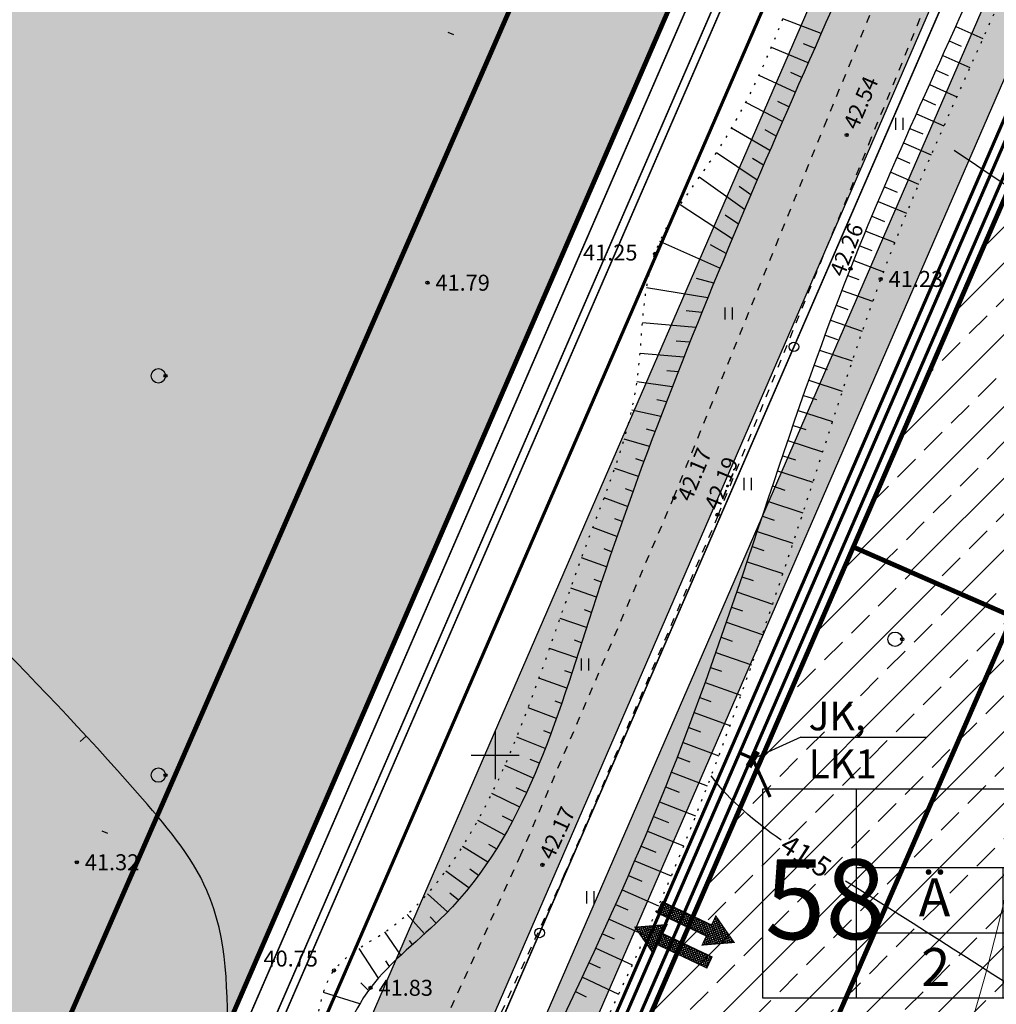
# Model space of a CAD drawing. Units: millimetres. Extents: x 545570 to 547568, y 6579842 to 6581051.
# Drawn here: x 546270 to 546331, y 6580584 to 6580646 of the extents above; entities that cross this region are included whole.
import ezdxf

# ---------------------------------------------------------------- set-up
doc = ezdxf.new("R2010")
doc.units = ezdxf.units.MM
doc.header["$LTSCALE"] = 0.5
doc.header["$PDMODE"] = 32
doc.header["$PDSIZE"] = 0.2
for name, pattern in [('ACAD_ISO02W100', [15, 12, -3]), ('kolvik', [1.25, 0.25, -1]), ('krkill', [2, 1, -1])]:
    doc.linetypes.add(name, pattern=pattern)
for name, color, linetype in [('+LIITUMISKILBID MÖLLUD', 240, 'Continuous'), ('+PR. GAAS', 130, 'G1'), ('-el', 10, 'KORGEKAABELHORE'), ('-kergliiklustee', 7, 'Continuous'), ('-PR. SIDE', 82, 'Side_1'), ('-PR. TANAVAVALG.', 1, 'PRvalgusti'), ('-PR.KANAL', 32, 'KANALISATSIOON_rajatav1'), ('-PR.KPKAABEL', 1, 'PRKP'), ('-PR.MPKAABEL', 10, 'Kaabel_1'), ('-PR.VESI', 5, 'VEETRASS_rajatav1'), ('-tee kaitsevöönd', 7, 'Continuous'), ('-UUSPOLUKRUNT', 240, 'Continuous'), ('-ärihoone', 220, 'Continuous'), ('Hights', 7, 'Continuous'), ('Isoh', 7, 'Continuous'), ('isoh1', 7, 'Continuous'), ('Nature', 7, 'Continuous'), ('Points', 7, 'Continuous'), ('puu', 7, 'Continuous'), ('Rohemaa raster', 92, 'Continuous'), ('SISSESÕIDUNOOLED', 7, 'Continuous'), ('tee', 2, 'Continuous'), ('tempel', 7, 'Continuous'), ('uus tee', 7, 'Continuous'), ('VK_D1', 100, 'KANALISATSIOON_drenaaz'), ('VK_V1', 5, 'Continuous'), ('vork', 250, 'Continuous')]:
    doc.layers.add(name, color=color, linetype=linetype)
doc.styles.add('ARIAL', font='ARIAL.TTF')
doc.styles.add('italicc', font='italicc.shx')
doc.styles.add('MERKA', font='ARIAL.TTF', dxfattribs={"height": 2.5})
doc.styles.add('ST', font='txt.shx')
doc.styles.add('swiss', font='swisscl.ttf', dxfattribs={"height": 1.6875})
doc.linetypes.add('G1', pattern='A,1,-0.5,["G1",MERKA,S=0.14,R=0,X=-0.15,Y=-0.14],-0.82,1', length=3.32)
doc.linetypes.add('Kaabel_1', pattern='A,10,-2,["W1",ST,S=1.5,R=0,X=0,Y=-0.75],-5,10', length=27)
doc.linetypes.add('Kaabel_2', pattern='A,10,-2,["W2",ST,S=1.5,R=0,X=0,Y=-0.75],-5,10', length=27)
doc.linetypes.add('KANALISATSIOON_drenaaz', pattern='A,12.7,-5.08,["D1",ARIAL,S=2.54,R=0,X=-2.54,Y=-1.27],-5.08', length=22.86)
doc.linetypes.add('KANALISATSIOON_rajatav1', pattern='A,12.7,-5.08,["K1",ARIAL,S=2.54,R=0,X=-2.54,Y=-1.27],-5.08', length=22.86)
doc.linetypes.add('KORGEKAABELHORE', pattern='A,8,-2,[138,geodeet.shx,S=1,R=0,X=0,Y=0],8,-1,8,-1,[139,geodeet.shx,S=1,R=0,X=-2,Y=0],-1', length=29)
doc.linetypes.add('PRKP', pattern='A,5,-1,["W2",Standard,S=1,R=0,X=-0.75,Y=-0.5],-1.5', length=7.5)
doc.linetypes.add('PRvalgusti', pattern='A,5,-1,["W1.1",Standard,S=1,R=0,X=-0.75,Y=-0.5],-2', length=8)
doc.linetypes.add('Side_1', pattern='A,10,-2,["S1",ST,S=1.5,R=0,X=0,Y=-0.75],-5,10', length=27)
doc.linetypes.add('VEETRASS_rajatav1', pattern='A,12.7,-5.08,["V1",ARIAL,S=2.54,R=0,X=-2.54,Y=-1.27],-5.08', length=22.86)
pattern_1 = [(45, (0, 0), (-0.449012806053, 0.449012806053), []), (45, (0.449, 0), (-0.449012806053, 0.449012806053), [0.3175, -0.15875])]

# ---------------------------------------------------------------- blocks, each defined once
blk = doc.blocks.new('16')
for p, q in [((0, 3), (0, -3)), ((-3, 0), (3, 0))]:
    blk.add_line(p, q)
blk = doc.blocks.new('kr')
at = {"layer": 'vork'}
blk.add_blockref('16', (0, 0), dxfattribs=at)
blk = doc.blocks.new('KM')
at = {"layer": 'puu'}
blk.add_circle((0, 0), 0.9, dxfattribs=at)
blk.add_point((0.9, 0), dxfattribs=at)
blk = doc.blocks.new('HEIN')
at = {"linetype": 'Continuous'}
for p, q in [((-0.46, 0.76), (-0.46, -0.76)), ((0.46, 0.76), (0.46, -0.76))]:
    blk.add_line(p, q, dxfattribs=at)
blk = doc.blocks.new('sgdfujedj')
at = {"layer": 'tempel', "ltscale": 0.5}
for p, q in [((546218.255, 6580743.784), (546218.255, 6580730.673)), ((546218.255, 6580738.849), (546243.119, 6580738.849))]:
    blk.add_line(p, q, dxfattribs=at)
at = {"layer": 'tempel', "ltscale": 0.5, "flags": 128}
for points in [[(546243.119, 6580730.673), (546212.421, 6580730.673), (546212.421, 6580743.784), (546243.119, 6580743.784), (546243.119, 6580730.673)], [(546227.45, 6580738.849), (546227.45, 6580730.673)], [(546235.724, 6580738.849), (546235.724, 6580730.673)], [(546218.255, 6580734.761), (546243.119, 6580734.761)]]:
    blk.add_lwpolyline(points, dxfattribs=at)
blk = doc.blocks.new('SISSESÕIDUNOOLED')
at = {"layer": 'SISSESÕIDUNOOLED', "ltscale": 1.5}
h = blk.add_hatch(dxfattribs=at)
h.set_pattern_fill('ANSI37', color=2, scale=0.05, style=0)
h.set_pattern_definition([(45, (0, 0), (-0.1122532015134, 0.1122532015134), []), (135, (0, 0), (-0.1122532015134, -0.1122532015134), [])])
h.paths.add_polyline_path([(545882.8, 6580511.711), (545883.579, 6580511.711), (545882.323, 6580513.886), (545881.068, 6580511.711), (545881.847, 6580511.711), (545881.847, 6580507.422), (545882.8, 6580507.422)])
h.paths.add_polyline_path([(545885.053, 6580512.813), (545884.1, 6580512.813), (545884.1, 6580508.524), (545883.321, 6580508.524), (545884.577, 6580506.349), (545885.833, 6580508.524), (545885.053, 6580508.524)])
at = {"layer": 'SISSESÕIDUNOOLED', "ltscale": 1.5, "const_width": 0.1}
for points in [[(545881.847, 6580507.422), (545881.847, 6580511.711), (545881.068, 6580511.711), (545882.323, 6580513.886), (545883.579, 6580511.711), (545882.8, 6580511.711), (545882.8, 6580507.422), (545881.847, 6580507.422)], [(545884.1, 6580512.813), (545884.1, 6580508.524), (545883.321, 6580508.524), (545884.577, 6580506.349), (545885.833, 6580508.524), (545885.053, 6580508.524), (545885.053, 6580512.813), (545884.1, 6580512.813)]]:
    blk.add_lwpolyline(points, dxfattribs=at)

msp = doc.modelspace()

# ---------------------------------------------------------------- hatches: boundary and pattern name
at = {"layer": '-el', "linetype": 'Continuous', "ltscale": 8}
h = msp.add_hatch(dxfattribs=at)
h.set_pattern_fill('NET', color=256, scale=10, angle=245.3243424, style=0)
edge = h.paths.add_edge_path()
edge.add_line((546504.29, 6580863.731), (546420.62, 6580846.55))
edge.add_line((546420.62, 6580846.55), (546362.824, 6580476.039))
edge.add_line((546362.824, 6580476.039), (546323.797, 6580228.507))
edge.add_arc((546315.178, 6580189.446), 40, 77.55549, 264.52523)
edge.add_line((546311.361, 6580149.629), (546301.998, 6580090.241))
edge.add_line((546301.998, 6580090.241), (546382.986, 6580090.241))
edge.add_line((546382.986, 6580090.241), (546391.371, 6580143.42))
edge.add_line((546391.371, 6580143.42), (546475.702, 6580105.232))
edge.add_line((546475.702, 6580105.232), (546484.015, 6580123.423))
edge.add_line((546484.015, 6580123.423), (546394.602, 6580163.912))
edge.add_line((546394.602, 6580163.912), (546423.895, 6580349.711))
at = {"layer": '-kergliiklustee', "ltscale": 1.5}
h = msp.add_hatch(dxfattribs=at)
h.set_pattern_fill('ANSI33', color=30, scale=0.1, style=0)
h.set_pattern_definition(pattern_1)
h.paths.add_polyline_path([(546360.461, 6580700.695), (546357.563, 6580701.553), (546357.964, 6580702.478), (546357.263, 6580702.685, 0.100917), (546354.874, 6580702.894), (546354.666, 6580702.412), (546353.799, 6580702.669, 0.139733), (546351.039, 6580700.88), (546352.58, 6580700.423, -0.450202), (546353.213, 6580699.066), (546325.137, 6580634.368), (546327.891, 6580633.178), (546356.409, 6580698.893, -0.379118), (546357.61, 6580699.454), (546359.659, 6580698.846)])
h = msp.add_hatch(dxfattribs=at)
h.set_pattern_fill('ANSI33', color=30, scale=0.1, style=0)
h.set_pattern_definition(pattern_1)
h.paths.add_polyline_path([(546327.891, 6580633.178), (546325.137, 6580634.368), (546271.054, 6580509.741), (546273.808, 6580508.551)])
at = {"layer": '-ärihoone', "ltscale": 1.5}
h = msp.add_hatch(dxfattribs=at)
h.set_pattern_fill('ANSI33', color=256, scale=0.5, style=0)
h.set_pattern_definition([(45, (101.6647, 234.2723), (-2.2450640303, 2.2450640303), []), (45, (103.9097, 234.2723), (-2.2450640303, 2.2450640303), [1.5875, -0.79375])])
h.paths.add_polyline_path([(546390.381, 6580621.521), (546336.355, 6580645.145), (546322.421, 6580613.038), (546376.359, 6580589.453)])
h.paths.add_polyline_path([(546338.187, 6580622.515), (546344.197, 6580636.259), (546362.521, 6580628.246), (546380.846, 6580620.233), (546374.836, 6580606.49), (546356.512, 6580614.503)], flags=16)
h.paths.add_polyline_path([(546338.187, 6580622.515), (546344.197, 6580636.259), (546380.846, 6580620.233), (546374.836, 6580606.49)], flags=16)
h = msp.add_hatch(dxfattribs=at)
h.set_pattern_fill('ANSI33', color=256, scale=0.5, style=0)
h.paths.add_polyline_path([(546322.421, 6580613.038), (546308.488, 6580580.931), (546362.988, 6580557.099), (546377.011, 6580589.168)])
h.paths.add_polyline_path([(546345.573, 6580599.64), (546373.06, 6580587.621), (546361.441, 6580561.05), (546343.117, 6580569.063), (546346.722, 6580577.309), (546337.56, 6580581.315)], flags=16)
at = {"layer": 'Rohemaa raster', "ltscale": 1.5}
h = msp.add_hatch(dxfattribs=at)
h.set_pattern_fill('DASH', color=256, scale=0.6, style=0)
h.paths.add_polyline_path([(546318.231, 6580663.669), (546245.313, 6580685.281), (546220.03, 6580632.461), (546173.031, 6580596.506), (546147.77, 6580545.702), (546217.74, 6580432.101), (546220.927, 6580439.447)])
h.paths.add_polyline_path([(546216.735, 6580582.764, -1), (546196.735, 6580582.764, -1)], flags=16)
h.paths.add_polyline_path([(546216.235, 6580582.764, -1), (546197.235, 6580582.764, -1)], flags=0)
h.paths.add_polyline_path([(546193.155, 6580553.471, -1), (546173.155, 6580553.471, -1)], flags=16)
h.paths.add_polyline_path([(546192.655, 6580553.471, -1), (546173.655, 6580553.471, -1)], flags=0)
h.paths.add_polyline_path([(546192.655, 6580553.471, 1), (546173.655, 6580553.471, 1)], flags=0)
h.paths.add_polyline_path([(546216.235, 6580582.764, 1), (546197.235, 6580582.764, 1)], flags=0)
at = {"layer": 'uus tee', "ltscale": 1.5}
h = msp.add_hatch(dxfattribs=at)
h.set_pattern_fill('ANSI33', color=253, scale=0.4, style=0)
h.paths.add_polyline_path([(546269.427, 6580734.977, 0.368575), (546252.82, 6580727.599), (546240.844, 6580702.58), (546246.676, 6580700.866), (546257.496, 6580723.47, -0.368575), (546269.357, 6580728.74), (546333.806, 6580709.638, -0.147477), (546337.27, 6580709.654), (546338.082, 6580709.414), (546340.087, 6580714.034)])
h.paths.add_polyline_path([(546246.676, 6580700.866), (546240.844, 6580702.58), (546213.154, 6580644.731), (546218.986, 6580643.017)])
h = msp.add_hatch(dxfattribs=at)
h.set_pattern_fill('ANSI33', color=253, scale=0.4, style=0)
h.paths.add_polyline_path([(546357.144, 6580715.329), (546350.256, 6580717.372), (546350.13, 6580717.08, -0.440685), (546342.778, 6580713.237), (546340.087, 6580714.034), (546338.014, 6580709.257), (546337.778, 6580708.461), (546339.028, 6580708.09, -0.463875), (546342.716, 6580699.997), (546315.957, 6580638.334), (546322.383, 6580635.558), (546350.054, 6580699.321, -0.379118), (546357.263, 6580702.685), (546360.862, 6580701.619), (546363.268, 6580707.164), (546360.505, 6580708.333, -0.338189)])
h.paths.add_polyline_path([(546322.383, 6580635.558), (546315.957, 6580638.334), (546261.874, 6580513.708), (546268.3, 6580510.931)])
h.paths.add_polyline_path([(546268.3, 6580510.931), (546261.874, 6580513.708), (546213.459, 6580402.14), (546219.884, 6580399.364), (546245.745, 6580458.955, -0.414214), (546253.637, 6580462.07), (546255.628, 6580466.657), (546255.612, 6580466.664, -0.413398), (546252.512, 6580474.55)])

# ---------------------------------------------------------------- linework, layer by layer
at = {"layer": '+LIITUMISKILBID MÖLLUD', "ltscale": 1.5}
for q in [(546316.154, 6580599.776), (546327.023, 6580601.129)]:
    msp.add_line((546319.13, 6580601.129), q, dxfattribs=at)
at = {"layer": '+LIITUMISKILBID MÖLLUD', "ltscale": 1.5, "const_width": 0.2}
msp.add_lwpolyline([(546316.139, 6580599.785), (546315.302, 6580600.148)], dxfattribs=at)
at = {"layer": '+PR. GAAS', "linetype": 'G1', "ltscale": 6, "const_width": 0.1}
msp.add_lwpolyline([(546197.431, 6580377.766), (546344.388, 6580716.41)], dxfattribs=at)
at = {"layer": '-PR. SIDE', "const_width": 0.2}
msp.add_lwpolyline([(546220.008, 6580378.547), (546365.295, 6580713.342)], dxfattribs=at)
at = {"layer": '-PR. TANAVAVALG.', "linetype": 'PRvalgusti', "const_width": 0.1}
msp.add_lwpolyline([(546350.55, 6580698.958), (546285.106, 6580548.151), (546264.205, 6580499.988), (546253.401, 6580475.131), (546246.295, 6580458.717), (546229.863, 6580420.851), (546206.892, 6580367.916), (546179.436, 6580304.648), (546173.871, 6580291.825), (546169.992, 6580286.281), (546140.625, 6580267.062)], dxfattribs=at)
at = {"layer": '-PR. TANAVAVALG.', "ltscale": 1.5}
for centre in [(546318.703, 6580625.571), (546302.78, 6580588.877)]:
    msp.add_circle(centre, 0.3, dxfattribs=at)
at = {"layer": '-PR.KANAL', "linetype": 'KANALISATSIOON_rajatav1', "const_width": 0.1}
msp.add_lwpolyline([(546160.397, 6580297.45), (546351.223, 6580737.183)], dxfattribs=at)
at = {"layer": '-PR.KPKAABEL', "linetype": 'Kaabel_2', "const_width": 0.2}
msp.add_lwpolyline([(546220.036, 6580382.128), (546366.568, 6580719.791)], dxfattribs=at)
at = {"layer": '-PR.MPKAABEL', "linetype": 'Kaabel_1', "ltscale": 0.9, "const_width": 0.2}
msp.add_lwpolyline([(546200.437, 6580335.458), (546340.263, 6580657.668)], dxfattribs=at)
at = {"layer": '-PR.MPKAABEL', "ltscale": 1.5}
for points, const_width in [([(546316.397, 6580600.245), (546315.858, 6580599.283)], 0.4), ([(546316.127, 6580599.764), (546317.212, 6580597.384)], 0.2)]:
    msp.add_lwpolyline(points, dxfattribs=dict(at, const_width=const_width))
at = {"layer": '-PR.VESI', "linetype": 'VEETRASS_rajatav1', "const_width": 0.1}
msp.add_lwpolyline([(546161.594, 6580296.441), (546352.79, 6580737.025)], dxfattribs=at)
at = {"layer": '-tee kaitsevöönd', "ltscale": 1.5}
msp.add_line((546335.475, 6580703.407), (546299.154, 6580619.71), dxfattribs=at)
at = {"layer": '-tee kaitsevöönd', "color": 40, "linetype": 'ACAD_ISO02W100', "ltscale": 1.5, "const_width": 0.3}
for points in [[(546352.252, 6580764.104), (546151.44, 6580304.866)], [(546393.839, 6580749.19), (546187.193, 6580276.612), (546134.422, 6580242.076)]]:
    msp.add_lwpolyline(points, dxfattribs=at)
at = {"layer": '-UUSPOLUKRUNT', "ltscale": 8, "const_width": 0.3}
msp.add_lwpolyline([(546342.53, 6580719.664), (546220.927, 6580439.447)], dxfattribs=at)
at = {"layer": '-UUSPOLUKRUNT', "ltscale": 1.5, "const_width": 0.3}
for points in [[(546365.709, 6580712.789), (546178.754, 6580281.976)], [(546336.355, 6580645.145), (546390.381, 6580621.521), (546376.359, 6580589.453), (546322.421, 6580613.038)], [(546322.421, 6580613.038), (546377.011, 6580589.168), (546362.988, 6580557.099), (546308.488, 6580580.931)]]:
    msp.add_lwpolyline(points, dxfattribs=at)
at = {"layer": '-UUSPOLUKRUNT', "ltscale": 8}
msp.add_lwpolyline([(546364.71, 6580710.487), (546242.944, 6580429.893)], dxfattribs=at)
at = {"layer": 'Isoh', "color": 7}
msp.add_line((546274.386, 6580601.196), (546274.007, 6580600.869), dxfattribs=at)
for points, knots in [([(546285.823, 6580571.674), (546283.218, 6580573.833), (546283.244, 6580581.764), (546283.252, 6580591.062), (546272.69, 6580603.457), (546253.652, 6580622.243), (546229.125, 6580638.756), (546201.761, 6580654.129), (546177.486, 6580661.491), (546158.685, 6580672.554), (546152.024, 6580678.665)], [0, 0, 0, 0, 10.149263, 20.267338, 27.770147, 57.162982, 101.67004, 115.439443, 151.115012, 178.114535, 178.114535, 178.114535, 178.114535]), ([(546296.203, 6580547.917), (546297.547, 6580545.371), (546300.43, 6580540.886), (546311.994, 6580539.028), (546328.962, 6580547.277), (546351.899, 6580539.549), (546371.266, 6580554.471), (546390.826, 6580556.166), (546391.674, 6580569.058), (546385.87, 6580570.731), (546389.783, 6580582.691), (546403.97, 6580587.683), (546417.311, 6580599.338), (546431.467, 6580607.829), (546440.354, 6580611.409), (546446.927, 6580614.544), (546450.222, 6580619.844), (546455.464, 6580635.259), (546466.624, 6580610.963), (546475.299, 6580601.179), (546477.195, 6580599.349)], [8.063668, 8.063668, 8.063668, 8.063668, 16.370727, 24.019472, 40.181167, 71.848066, 85.527321, 113.105651, 115.880733, 117.961328, 128.688102, 139.23913, 164.679817, 180.019957, 188.634918, 193.62589, 201.283915, 207.450586, 234.883127, 242.592151, 242.592151, 242.592151, 242.592151]), ([(546485.51, 6580606.121), (546482.417, 6580609.141), (546475.357, 6580616.407), (546465.368, 6580623.795), (546457.961, 6580629.376), (546451.056, 6580630.139), (546449.946, 6580623.785), (546448.9, 6580619.262), (546446.698, 6580615.665), (546444.222, 6580613.574), (546438.818, 6580611.302), (546430.182, 6580607.28), (546420.55, 6580601.026), (546412.557, 6580595.224), (546403.987, 6580588.393), (546393.249, 6580586.534), (546385.621, 6580576.324), (546371.116, 6580568.512), (546346.12, 6580575.728), (546331.063, 6580586.5), (546321.942, 6580592.114)], [133.505825, 133.505825, 133.505825, 133.505825, 146.545524, 163.417067, 170.400082, 175.212221, 180.321331, 186.37211, 189.975752, 192.61068, 195.972112, 207.45208, 221.219083, 230.295335, 237.113799, 254.000471, 260.065659, 274.677518, 300.18421, 331.807822, 331.807822, 331.807822, 331.807822])]:
    msp.add_open_spline(points, degree=3, knots=knots, dxfattribs=at)
msp.add_open_spline([(546317.899, 6580594.687), (546316.247, 6580595.837), (546314.72, 6580597.116), (546313.513, 6580598.702)], degree=3, dxfattribs=at)
at = {"layer": 'isoh1', "color": 7}
msp.add_open_spline([(546328.739, 6580637.874), (546331.208, 6580636.197), (546343.477, 6580628.103), (546357.284, 6580616.798), (546371.384, 6580615.466), (546374.998, 6580615.37)], degree=3, knots=[187.601319, 187.601319, 187.601319, 187.601319, 195.992597, 228.621552, 239.50349, 239.50349, 239.50349, 239.50349], dxfattribs=at)
at = {"layer": 'Nature', "color": 7}
for p, q in [((546320.403, 6580645.177), (546318.011, 6580646.108)), ((546328.838, 6580645.632), (546330.534, 6580644.873)), ((546319.998, 6580644.262), (546319.305, 6580644.541)), ((546328.428, 6580644.72), (546329.171, 6580644.387)), ((546319.595, 6580643.348), (546317.288, 6580644.314)), ((546328.017, 6580643.808), (546329.715, 6580643.047)), ((546318.79, 6580641.517), (546316.52, 6580642.564)), ((546319.192, 6580642.432), (546318.499, 6580642.736)), ((546327.606, 6580642.896), (546328.369, 6580642.555)), ((546327.196, 6580641.984), (546328.9, 6580641.224)), ((546317.989, 6580639.684), (546315.694, 6580640.871)), ((546318.389, 6580640.601), (546317.696, 6580640.938)), ((546326.786, 6580641.072), (546327.568, 6580640.725)), ((546326.378, 6580640.16), (546328.091, 6580639.403)), ((546317.192, 6580637.85), (546314.802, 6580639.25)), ((546317.59, 6580638.767), (546316.897, 6580639.148)), ((546325.971, 6580639.246), (546326.767, 6580638.897)), ((546325.566, 6580638.332), (546327.293, 6580637.582)), ((546316.401, 6580636.013), (546313.844, 6580637.72)), ((546316.796, 6580636.932), (546316.101, 6580637.366)), ((546325.163, 6580637.416), (546325.968, 6580637.071)), ((546324.763, 6580636.5), (546326.512, 6580635.76)), ((546315.616, 6580634.173), (546312.776, 6580636.181)), ((546316.007, 6580635.093), (546315.283, 6580635.598)), ((546324.366, 6580635.582), (546325.169, 6580635.247)), ((546323.973, 6580634.662), (546325.75, 6580633.934)), ((546314.838, 6580632.331), (546311.586, 6580634.451)), ((546315.226, 6580633.252), (546314.406, 6580633.821)), ((546323.584, 6580633.741), (546324.371, 6580633.425)), ((546323.199, 6580632.818), (546325.013, 6580632.103)), ((546314.068, 6580630.485), (546310.305, 6580632.158)), ((546314.452, 6580631.408), (546313.487, 6580631.962)), ((546322.82, 6580631.893), (546323.573, 6580631.603)), ((546322.445, 6580630.966), (546324.305, 6580630.266)), ((546313.686, 6580629.561), (546312.603, 6580629.852)), ((546322.076, 6580630.036), (546322.775, 6580629.781)), ((546313.306, 6580628.636), (546309.472, 6580629.269)), ((546321.713, 6580629.105), (546323.629, 6580628.42)), ((546312.929, 6580627.71), (546311.945, 6580627.818)), ((546321.356, 6580628.171), (546322.088, 6580627.915)), ((546321.003, 6580627.235), (546322.978, 6580626.559)), ((546312.554, 6580626.782), (546309.215, 6580627.061)), ((546312.182, 6580625.854), (546311.331, 6580625.919)), ((546320.655, 6580626.297), (546321.431, 6580626.036)), ((546320.312, 6580625.358), (546322.346, 6580624.683)), ((546311.812, 6580624.925), (546309.065, 6580625.155)), ((546311.446, 6580623.995), (546310.733, 6580624.07)), ((546319.973, 6580624.418), (546320.774, 6580624.155)), ((546319.637, 6580623.476), (546321.727, 6580622.796)), ((546311.081, 6580623.064), (546308.874, 6580623.375)), ((546310.72, 6580622.131), (546310.112, 6580622.243)), ((546319.305, 6580622.532), (546320.115, 6580622.27)), ((546310.362, 6580621.197), (546308.548, 6580621.603)), ((546318.976, 6580621.588), (546321.112, 6580620.898)), ((546310.007, 6580620.263), (546309.464, 6580620.404)), ((546318.649, 6580620.643), (546319.455, 6580620.383)), ((546309.655, 6580619.327), (546308.077, 6580619.79)), ((546318.324, 6580619.697), (546320.497, 6580618.994)), ((546309.307, 6580618.389), (546308.811, 6580618.549)), ((546318.002, 6580618.75), (546318.795, 6580618.494)), ((546308.961, 6580617.451), (546307.489, 6580617.959)), ((546317.681, 6580617.803), (546319.879, 6580617.089)), ((546308.619, 6580616.511), (546308.152, 6580616.68)), ((546317.361, 6580616.856), (546318.134, 6580616.604)), ((546308.281, 6580615.57), (546306.822, 6580616.117)), ((546317.042, 6580615.908), (546319.258, 6580615.183)), ((546307.947, 6580614.628), (546307.49, 6580614.801)), ((546316.724, 6580614.96), (546317.474, 6580614.714)), ((546307.616, 6580613.684), (546306.115, 6580614.256)), ((546316.406, 6580614.012), (546318.632, 6580613.277)), ((546316.087, 6580613.064), (546316.813, 6580612.823)), ((546306.965, 6580611.793), (546305.407, 6580612.363)), ((546307.288, 6580612.739), (546306.825, 6580612.913)), ((546315.768, 6580612.117), (546317.999, 6580611.371)), ((546315.448, 6580611.169), (546316.152, 6580610.933)), ((546306.33, 6580609.896), (546304.725, 6580610.464)), ((546306.646, 6580610.845), (546306.19, 6580611.008)), ((546315.126, 6580610.222), (546317.359, 6580609.466)), ((546314.803, 6580609.276), (546315.491, 6580609.041)), ((546306.019, 6580608.946), (546305.577, 6580609.101)), ((546305.712, 6580607.994), (546304.061, 6580608.57)), ((546314.478, 6580608.33), (546316.709, 6580607.563)), ((546314.151, 6580607.385), (546314.83, 6580607.15)), ((546305.406, 6580607.042), (546304.965, 6580607.196)), ((546305.099, 6580606.09), (546303.402, 6580606.686)), ((546313.821, 6580606.441), (546316.049, 6580605.661)), ((546304.79, 6580605.139), (546304.353, 6580605.294)), ((546313.487, 6580605.499), (546314.168, 6580605.258)), ((546304.477, 6580604.19), (546302.738, 6580604.816)), ((546313.15, 6580604.557), (546315.377, 6580603.761)), ((546304.156, 6580603.242), (546303.742, 6580603.394)), ((546312.81, 6580603.617), (546313.507, 6580603.365)), ((546303.827, 6580602.298), (546302.057, 6580602.964)), ((546312.465, 6580602.678), (546314.692, 6580601.865)), ((546303.486, 6580601.358), (546303.044, 6580601.529)), ((546312.116, 6580601.741), (546312.845, 6580601.472)), ((546303.131, 6580600.423), (546301.349, 6580601.139)), ((546311.762, 6580600.806), (546313.992, 6580599.971)), ((546302.761, 6580599.494), (546302.178, 6580599.739)), ((546311.402, 6580599.873), (546312.182, 6580599.577)), ((546302.372, 6580598.573), (546300.599, 6580599.351)), ((546311.037, 6580598.942), (546313.276, 6580598.082)), ((546301.531, 6580596.758), (546299.792, 6580597.608)), ((546301.963, 6580597.66), (546301.317, 6580597.959)), ((546310.667, 6580598.013), (546311.52, 6580597.681)), ((546310.292, 6580597.086), (546312.543, 6580596.198)), ((546300.59, 6580594.994), (546298.916, 6580595.919)), ((546301.074, 6580595.869), (546300.46, 6580596.188)), ((546309.911, 6580596.161), (546310.856, 6580595.783)), ((546309.526, 6580595.238), (546311.79, 6580594.319)), ((546299.532, 6580593.298), (546297.956, 6580594.293)), ((546300.077, 6580594.136), (546299.603, 6580594.416)), ((546309.136, 6580594.317), (546310.055, 6580593.939)), ((546308.742, 6580593.398), (546311.018, 6580592.445)), ((546298.343, 6580591.69), (546296.905, 6580592.748)), ((546298.954, 6580592.481), (546298.398, 6580592.859)), ((546308.344, 6580592.481), (546309.181, 6580592.125)), ((546297.697, 6580590.927), (546297.153, 6580591.365)), ((546307.942, 6580591.565), (546310.224, 6580590.579)), ((546297.016, 6580590.194), (546295.752, 6580591.319)), ((546307.536, 6580590.652), (546308.308, 6580590.312)), ((546295.566, 6580588.818), (546294.477, 6580590.034)), ((546296.302, 6580589.495), (546295.916, 6580589.878)), ((546307.126, 6580589.739), (546309.408, 6580588.721)), ((546294.084, 6580587.475), (546293.082, 6580588.937)), ((546294.822, 6580588.149), (546294.62, 6580588.406)), ((546306.713, 6580588.829), (546307.435, 6580588.502)), ((546292.684, 6580586.048), (546291.466, 6580587.909)), ((546306.297, 6580587.919), (546308.572, 6580586.875)), ((546293.366, 6580586.779), (546293.154, 6580587.12)), ((546305.878, 6580587.011), (546306.564, 6580586.692)), ((546305.456, 6580586.105), (546307.719, 6580585.039)), ((546292.06, 6580585.267), (546291.586, 6580585.746)), ((546305.031, 6580585.199), (546305.692, 6580584.884)), ((546291.509, 6580584.432), (546289.245, 6580585.136))]:
    msp.add_line(p, q, dxfattribs=at)
at = {"layer": 'Nature', "color": 7, "linetype": 'kolvik'}
for points in [[(546125.875, 6580266.182), (546129.147, 6580267.551), (546134.208, 6580272.864), (546145.187, 6580279.292), (546156.253, 6580287.776), (546161.772, 6580295.205), (546167.172, 6580300.95), (546173.434, 6580312.692), (546179.499, 6580327.994), (546186.057, 6580340.34), (546189.059, 6580348.139), (546194.212, 6580362.581), (546197.472, 6580370.552), (546202.803, 6580381.748), (546207.435, 6580392.632), (546211.467, 6580403.431), (546214.389, 6580409.38), (546218.764, 6580417.779), (546224.698, 6580430.771), (546229.759, 6580442.684), (546233.375, 6580454.136), (546234.332, 6580457.345), (546237.835, 6580463.563), (546245.485, 6580480.411), (546250.203, 6580492.41), (546255.103, 6580505.482), (546259.478, 6580516.452), (546266.353, 6580530.821), (546272.701, 6580543.591), (546280.007, 6580558.13), (546285.669, 6580571.242), (546287.479, 6580577.033), (546288.851, 6580583.461), (546289.901, 6580586.529), (546292.969, 6580588.86), (546297.601, 6580593.745), (546302.246, 6580603.47), (546305.763, 6580613.326), (546308.866, 6580623.319), (546309.999, 6580631.391), (546314.012, 6580637.974), (546320.627, 6580653.103), (546329.216, 6580671.831), (546339.522, 6580695.787), (546345.526, 6580710.957), (546356.349, 6580737.323), (546362.03, 6580753.658), (546365.116, 6580757.103), (546367.826, 6580759.528)], [(546375.923, 6580752.338), (546372.782, 6580745.311), (546355.67, 6580704.793), (546339.87, 6580666.167), (546330.091, 6580643.885), (546324.138, 6580629.819), (546320.984, 6580620.5), (546310.161, 6580590.433), (546297.965, 6580566.043), (546290.661, 6580552.387), (546284.069, 6580539.647), (546273.924, 6580519.315), (546268.949, 6580507.831), (546259.158, 6580482.057), (546249.208, 6580458.403), (546248.061, 6580454.785), (546241.819, 6580439.282), (546229.62, 6580409.374), (546220.527, 6580390.348), (546218.803, 6580385.143), (546209.527, 6580363.545), (546204.195, 6580351.665), (546199.22, 6580338.124), (546195.275, 6580325.783), (546192.202, 6580320.694), (546185.306, 6580305.138), (546179.13, 6580294.168), (546174.116, 6580286.228), (546165.564, 6580278.352), (546151.325, 6580268.41), (546142.919, 6580263.439), (546139.831, 6580257.783), (546141.636, 6580255.143), (546147.894, 6580257.954), (546153.836, 6580263.133), (546169.167, 6580267.724), (546174.781, 6580271.088), (546186.494, 6580282.98), (546188.523, 6580288.685), (546194.478, 6580298.661), (546205.042, 6580312.669), (546206.771, 6580316.044), (546217.971, 6580332.711), (546230.307, 6580346.69), (546232.731, 6580353.688), (546235.283, 6580361.088), (546234.253, 6580370.172), (546233.74, 6580375.366), (546236.685, 6580377.435), (546239.916, 6580376.908)]]:
    msp.add_spline(points, degree=3, dxfattribs=at)
at = {"layer": 'Nature', "color": 7}
msp.add_open_spline([(546367.826, 6580759.528), (546365.147, 6580753.18), (546351.19, 6580720.108), (546331.919, 6580669.005), (546308.908, 6580620.711), (546301.249, 6580592.84), (546289.989, 6580584.576), (546288.504, 6580569.808), (546278.958, 6580552.188), (546266.417, 6580528.229), (546255.372, 6580501.641), (546246.562, 6580476.417), (546234.839, 6580454.595), (546228.914, 6580429.642), (546218.365, 6580413.57), (546214.659, 6580404.316), (546214.634, 6580404.253)], degree=3, knots=[0, 0, 0, 0, 20.680023, 107.739823, 162.629058, 183.780708, 190.338623, 202.759236, 225.058859, 250.787086, 283.715981, 311.384713, 330.818478, 357.729193, 387.44466, 387.648784, 387.648784, 387.648784, 387.648784], dxfattribs=at)
msp.add_spline([(546172.684, 6580289.08), (546181.852, 6580302.906), (546187.501, 6580316.829), (546190.379, 6580321.664), (546199.587, 6580346.468), (546216.346, 6580385.577), (546225.236, 6580405.076), (546242.388, 6580444.292), (546246.446, 6580454.709), (546262.368, 6580495.211), (546271.972, 6580519.293), (546284.797, 6580543.822), (546288.53, 6580551.441), (546299.693, 6580574.189), (546311.384, 6580599.827), (546322.244, 6580630.461), (546331.744, 6580652.223), (546340.226, 6580673.538), (546356.429, 6580713.294), (546369.679, 6580745.916), (546374.145, 6580755.131)], degree=3, dxfattribs=at)
at = {"layer": 'Points', "color": 7}
for p in [(546322.009, 6580638.833), (546309.999, 6580631.391), (546322.244, 6580630.461), (546295.753, 6580629.583), (546324.138, 6580629.819), (546311.216, 6580616.114), (546313.92, 6580615.059), (546273.797, 6580593.299), (546302.952, 6580593.133), (546289.901, 6580586.529), (546292.188, 6580585.439)]:
    msp.add_point(p, dxfattribs=at)
at = {"layer": 'tee', "color": 7, "linetype": 'krkill'}
for points in [[(546311.178, 6580616.151), (546320.62, 6580639.399), (546330.313, 6580663.112), (546339.755, 6580686.529), (546349.226, 6580710.232)], [(546313.958, 6580615.022), (546323.398, 6580638.267), (546333.093, 6580661.984), (546342.539, 6580685.411), (546352.012, 6580709.118)], [(546311.189, 6580616.177), (546301.58, 6580593.74), (546290.841, 6580570.224), (546279.594, 6580546.457), (546267.822, 6580524.366), (546258.255, 6580500.898), (546246.597, 6580471.936), (546236.693, 6580448.542), (546228.209, 6580426.532), (546218.511, 6580405.336), (546207.831, 6580382.183), (546198.129, 6580358.425), (546187.028, 6580332.258), (546172.29, 6580299.903), (546167.512, 6580292.884), (546157.357, 6580282.431), (546155.408, 6580280.727)], [(546313.947, 6580614.996), (546304.324, 6580592.526), (546293.561, 6580568.96), (546282.276, 6580545.109), (546270.541, 6580523.091), (546261.036, 6580499.771), (546249.371, 6580470.79), (546239.475, 6580447.417), (546230.975, 6580425.368), (546221.237, 6580404.084), (546210.583, 6580380.987), (546200.899, 6580357.273), (546189.774, 6580331.05), (546174.914, 6580298.427), (546169.845, 6580290.98), (546159.423, 6580280.253), (546157.382, 6580278.469)]]:
    msp.add_lwpolyline(points, dxfattribs=at)
at = {"layer": 'uus tee', "ltscale": 1.5}
for p, q in [((546343.112, 6580700.908), (546207.79, 6580389.077)), ((546297.035, 6580645.266), (546297.389, 6580645.113)), ((546275.369, 6580595.266), (546275.723, 6580595.113))]:
    msp.add_line(p, q, dxfattribs=at)
for points in [[(546252.512, 6580474.55), (546350.054, 6580699.321, -0.379118), (546357.263, 6580702.685), (546421.26, 6580683.717, -0.085531), (546424.306, 6580682.213), (546523.063, 6580610.292, 0.272603), (546539.226, 6580608.717), (546586.264, 6580630.581, -0.396901), (546599.281, 6580626.26), (546603.025, 6580619.6)], [(546253.196, 6580468.589), (546353.213, 6580699.066, 0.450202), (546352.58, 6580700.423), (546351.039, 6580700.88)], [(546406.995, 6580348.203), (546345.3, 6580360.047, -0.055698), (546343.179, 6580360.705), (546231.768, 6580409.422, -0.413398), (546231.303, 6580410.605), (546356.409, 6580698.893, -0.379118), (546357.61, 6580699.454), (546421.564, 6580680.498), (546527.486, 6580603.36, 0.272603), (546533.548, 6580602.769), (546587.956, 6580628.059, -0.396901), (546596.417, 6580625.25), (546600.429, 6580618.092)]]:
    msp.add_lwpolyline(points, format="xyb", dxfattribs=at)
at = {"layer": 'VK_D1', "const_width": 0.2}
msp.add_lwpolyline([(546150.157, 6580285.511), (546164.105, 6580294.938), (546339.884, 6580699.997)], dxfattribs=at)
at = {"layer": 'VK_V1', "color": 141, "lineweight": 0, "ltscale": 1.5}
msp.add_circle((546185.989, 6580625.935), 150, dxfattribs=at)
msp.add_circle((546185.989, 6580625.935), 150, dxfattribs=at)

# ---------------------------------------------------------------- block references
at = {"layer": '-UUSPOLUKRUNT'}
msp.add_blockref('sgdfujedj', (104.344, -145.886), dxfattribs=at)
at = {"layer": 'Nature', "color": 7, "linetype": 'kolvik', "xscale": 0.5, "yscale": 0.5, "zscale": 0.5}
for name, p in [('HEIN', (546325.297, 6580639.524)), ('HEIN', (546314.608, 6580627.658)), ('KM', (546278.9, 6580623.754)), ('KM', (546278.9, 6580623.754)), ('KM', (546278.9, 6580623.754)), ('HEIN', (546315.795, 6580616.978)), ('HEIN', (546305.603, 6580605.685)), ('KM', (546278.9, 6580598.754)), ('KM', (546278.9, 6580598.754)), ('HEIN', (546305.942, 6580591.106))]:
    msp.add_blockref(name, p, dxfattribs=at)
at = {"layer": 'puu', "color": 7, "linetype": 'kolvik', "xscale": 0.5, "yscale": 0.5, "zscale": 0.5}
msp.add_blockref('KM', (546325.035, 6580607.262), dxfattribs=at)
at = {"layer": 'SISSESÕIDUNOOLED', "xscale": 0.7965571224168265, "yscale": 0.7965571224168265, "zscale": 0.7965571224168265, "rotation": 244.6905178705736}
msp.add_blockref('SISSESÕIDUNOOLED', (-4006402.109, 9214566.083), dxfattribs=at)
at = {"layer": 'vork', "xscale": 0.5, "yscale": 0.5, "zscale": 0.5}
msp.add_blockref('kr', (546300, 6580600), dxfattribs=at)

# ---------------------------------------------------------------- texts
at = {"layer": '+LIITUMISKILBID MÖLLUD', "ltscale": 0.5, "insert": (546319.618, 6580603.36), "char_height": 1.8, "width": 7.76639, "attachment_point": 1, "style": 'swiss'}
msp.add_mtext('{\\fArial Narrow|b0|i0|c186|p34;JK, LK1}', dxfattribs=at)
at = {"layer": 'Hights', "color": 7, "style": 'italicc'}
for s, rotation, p in [('42.54', 66.59027, (546322.666, 6580639.093)), ('42.26', 68.09447, (546321.823, 6580629.883)), ('42.17', 67.31194, (546312.269, 6580615.813)), ('42.19', 67.91215, (546313.973, 6580615.249)), ('42.17', 65.23675, (546303.615, 6580593.378))]:
    msp.add_text(s, height=1, rotation=rotation, dxfattribs=at).set_placement(p)
for s, p in [('41.25', (546305.497, 6580630.974)), ('41.23', (546324.638, 6580629.319)), ('41.79', (546296.253, 6580629.083)), ('41.32', (546274.297, 6580592.799)), ('40.75', (546285.486, 6580586.771)), ('41.83', (546292.688, 6580584.939))]:
    msp.add_text(s, height=1, dxfattribs=at).set_placement(p)
at = {"layer": 'Isoh', "color": 7, "style": 'italicc'}
msp.add_text('41.5', height=1.25, rotation=326.80355, dxfattribs=at).set_placement((546317.731, 6580594.077))
at = {"layer": 'tempel', "ltscale": 0.5, "attachment_point": 1, "style": 'swiss'}
for s, insert, char_height, width in [('58', (546316.886, 6580593.484), 5, 5.6061), ('{\\fArial Narrow|b0|i0|c186|p34;Ä}', (546326.52, 6580592.292), 2.38436, 1.79473), ('{\\fArial Narrow|b0|i0|c186|p34;2}', (546326.677, 6580587.927), 2.38436, 2.57297)]:
    msp.add_mtext(s, dxfattribs=dict(at, insert=insert, char_height=char_height, width=width))

doc.saveas('drawing.dxf')
